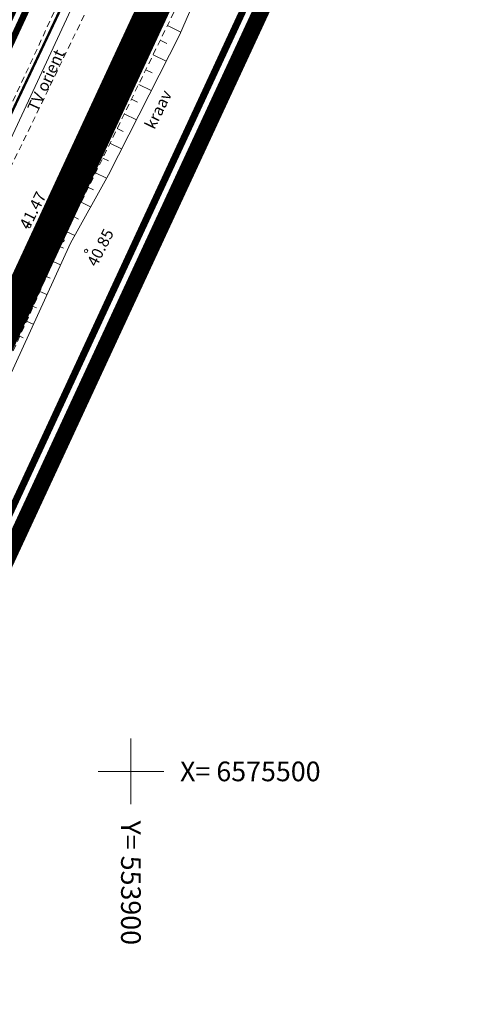
# Model space of a CAD drawing. Units: millimetres. Extents: x 553382 to 554993, y 6574720 to 6576035.
# Drawn here: x 553893 to 553921, y 6575486 to 6575546 of the extents above; entities that cross this region are included whole.
import ezdxf
from ezdxf.enums import TextEntityAlignment as Align

# ---------------------------------------------------------------- set-up
doc = ezdxf.new("R2010")
doc.units = ezdxf.units.MM
doc.header["$LTSCALE"] = 0.5
for name, pattern in [('ASFBET', [2.5, 1.5, -1]), ('CENTER', [2, 1.25, -0.25, 0.25, -0.25]), ('NOLVAKRIIPS', [0.2, 0.1, 0.1]), ('PHANTOM2', [31.75, 15.875, -3.175, 3.175, -3.175, 3.175, -3.175]), ('VEEPIIR', [0.02, 0.01, 0.01])]:
    doc.linetypes.add(name, pattern=pattern)
for name, color, linetype, lineweight in [('hoonestusala kehtestatud', 185, 'Continuous', 13), ('korgus-EH2000', 250, 'Continuous', 13), ('MPKAABEL', 1, 'Continuous', 13), ('PIIR', 38, 'Continuous', 9), ('Planeeringuala piir', 222, 'PHANTOM2', 13), ('RELJEEF', 34, 'Continuous', 13), ('SITRASS', 6, 'Continuous', 13), ('TEE', 7, 'Continuous', 13), ('VEEKOGU', 5, 'Continuous', 13), ('vork', 15, 'Continuous', 13)]:
    doc.layers.add(name, color=color, linetype=linetype, lineweight=lineweight)
doc.styles.add('italic', font='italic.shx')
doc.styles.add('romanc', font='romanc.shx')
doc.styles.add('RomanS', font='romans.shx', dxfattribs={"width": 0.75})
doc.linetypes.add('-S-', pattern='A,10,-1.5,["S",RomanS,S=1.4,R=0,X=-0.7,Y=-0.7],-1.5,10,-3', length=26)
doc.linetypes.add('MP_KBL', pattern='A,8,-2,[138,mkm.shx,S=1,R=0,X=0,Y=0],6,[138,mkm.shx,S=1,R=180,X=0,Y=0],-2', length=18)

# ---------------------------------------------------------------- blocks, each defined once
blk = doc.blocks.new('Planeeringuala piir')
at = {"layer": 'Planeeringuala piir', "linetype": 'PHANTOM2', "ltscale": 0.5, "const_width": 1.968}
blk.add_lwpolyline([(553779.339, 6575825.011), (553756.314, 6575775.408), (553861.496, 6575726.567), (553884.607, 6575776.17), (553986.044, 6575729.106), (553854.416, 6575445.322), (553814.586, 6575464.274), (553768.048, 6575465.932), (553707.465, 6575451.788), (553674.09, 6575441.404), (553674.298, 6575565.241), (553576.473, 6575707.398), (553740.125, 6575812.888), (553712.538, 6575856.005), (553779.339, 6575825.011)], dxfattribs=at)
blk = doc.blocks.new('VKORIS')
at = {"color": 0, "linetype": 'Continuous'}
for p, q in [((0, 4), (0, -4)), ((-4, 0), (4, 0))]:
    blk.add_line(p, q, dxfattribs=at)
blk = doc.blocks.new('geo')
at = {"layer": 'korgus-EH2000', "linetype": 'Continuous', "ltscale": 0.5}
for centre in [(553893.792, 6575533.285), (553895.83, 6575532.409), (553897.264, 6575531.774)]:
    blk.add_circle(centre, 0.1, dxfattribs=at)
at = {"layer": 'MPKAABEL', "linetype": 'MP_KBL', "flags": 128}
blk.add_lwpolyline([(553902.449, 6575763.627), (553941.551, 6575745.261), (553977.076, 6575729.174), (553977.93, 6575728.343), (553979.121, 6575724.147), (553961.529, 6575686.777), (553943.792, 6575648.316), (553926.359, 6575610.348), (553908.435, 6575572.528), (553890.745, 6575534.501), (553873.979, 6575498.173), (553857.075, 6575461.964), (553853.56, 6575455.034), (553850.111, 6575454.052), (553841.679, 6575457.741), (553835.772, 6575460.6), (553826.77, 6575464.366), (553817.963, 6575467.365), (553813.045, 6575468.362), (553802.658, 6575470.439), (553794.658, 6575471.195), (553787.259, 6575471.576), (553780.237, 6575471.491), (553769.456, 6575470.536), (553759.815, 6575468.906), (553744.825, 6575465.892), (553730.55, 6575462.412), (553720.592, 6575460.002), (553706.39, 6575456.207), (553696.546, 6575453.309), (553671.68, 6575445.565), (553654.657, 6575440.343)], dxfattribs=at)
at = {"layer": 'PIIR', "lineweight": 0, "ltscale": 0.5, "const_width": 0.4}
for points in [[(554121.71, 6576035.21), (554131.14, 6576030.07), (554110.4, 6575985.34), (554105.35, 6575974.46), (554086.41, 6575933.63), (554067.32, 6575892.47), (554055.86, 6575867.75), (553878.59, 6575485.49), (553874.36, 6575476.43), (553861.88, 6575449.52), (553851.04, 6575454.68), (553864.53, 6575483.75), (553868.73, 6575492.82), (553976.85, 6575725.92), (553983.58, 6575740.43), (554006.28, 6575789.38), (554030.99, 6575842.67), (554055.71, 6575895.95), (554074.64, 6575936.78), (554092.78, 6575975.88), (554101.19, 6575994.02), (554121.71, 6576035.21)], [(553931.4, 6575415.08), (553918.29, 6575421), (553861.88, 6575449.52), (553874.36, 6575476.43), (554055.86, 6575867.75)], [(553722.64, 6575843.98), (553774.71, 6575819.79), (553753.65, 6575774.44), (553789.93, 6575757.6), (553826.21, 6575740.75), (553862.49, 6575723.9), (553883.55, 6575769.25), (553976.85, 6575725.92), (553868.73, 6575492.82), (553864.53, 6575483.75), (553851.04, 6575454.68), (553816.28, 6575471.22), (553767.11, 6575472.9), (553769.63, 6575619.9), (553769.8, 6575629.9), (553770.17, 6575651.32), (553695.55, 6575774.38), (553692.34, 6575779.68), (553742.86, 6575812.29), (553740.74, 6575815.61), (553722.64, 6575843.98)]]:
    blk.add_lwpolyline(points, dxfattribs=at)
at = {"layer": 'RELJEEF', "linetype": 'NOLVAKRIIPS', "ltscale": 0.5}
for p, q in [((553902.226, 6575545.528), (553903.039, 6575545.131)), ((553901.788, 6575544.629), (553902.193, 6575544.431)), ((553901.349, 6575543.73), (553902.145, 6575543.342)), ((553900.911, 6575542.831), (553901.301, 6575542.641)), ((553900.473, 6575541.932), (553901.238, 6575541.559)), ((553900.035, 6575541.033), (553900.41, 6575540.85)), ((553899.596, 6575540.134), (553900.332, 6575539.776)), ((553899.158, 6575539.236), (553899.519, 6575539.06)), ((553898.72, 6575538.337), (553899.426, 6575537.993)), ((553898.282, 6575537.438), (553898.627, 6575537.269)), ((553897.844, 6575536.539), (553898.512, 6575536.213)), ((553897.405, 6575535.64), (553897.716, 6575535.489)), ((553896.967, 6575534.741), (553897.54, 6575534.462)), ((553896.529, 6575533.842), (553896.792, 6575533.714)), ((553896.091, 6575532.944), (553896.568, 6575532.711)), ((553895.665, 6575532.039), (553895.893, 6575531.937)), ((553895.257, 6575531.126), (553895.705, 6575530.926)), ((553894.849, 6575530.213), (553895.069, 6575530.115)), ((553894.441, 6575529.3), (553894.872, 6575529.107)), ((553894.033, 6575528.387), (553894.245, 6575528.292)), ((553893.625, 6575527.474), (553894.04, 6575527.289)), ((553893.217, 6575526.561), (553893.42, 6575526.47))]:
    blk.add_line(p, q, dxfattribs=at)
at = {"layer": 'SITRASS', "linetype": '-S-', "const_width": 0.15, "flags": 128}
blk.add_lwpolyline([(553984.548, 6575737.619), (553982.27, 6575732.91), (553978.94, 6575726.518), (553960.71, 6575687.27), (553943.14, 6575648.71), (553938.635, 6575639.351), (553925.77, 6575610.61), (553907.74, 6575573.01), (553897.66, 6575551.21), (553897.26, 6575549.82), (553890.25, 6575534.98), (553873.54, 6575498.36), (553856.87, 6575462.04), (553854.73, 6575457.65), (553854.06, 6575457.535), (553851.968, 6575458.101)], dxfattribs=at)
at = {"layer": 'TEE', "linetype": 'ASFBET', "ltscale": 0.5, "flags": 128}
for points in [[(553879.745, 6575775.148), (553890.122, 6575770.365), (553899.694, 6575765.982), (553909.381, 6575761.536), (553926.832, 6575753.397), (553940.606, 6575746.789), (553960.037, 6575737.533), (553976.056, 6575730.2), (553978.564, 6575728.829), (553979.638, 6575726.757), (553980.232, 6575725.252), (553980.244, 6575724.311), (553979.757, 6575723.227), (553973.665, 6575710.333), (553964.099, 6575690.121), (553954.652, 6575669.812), (553945.053, 6575649.169), (553935.214, 6575627.908), (553927.252, 6575610.637), (553917.881, 6575590.485), (553909.187, 6575571.476), (553899.289, 6575550.589), (553891.189, 6575533.824), (553883.885, 6575518.22), (553872.481, 6575491.794), (553866.349, 6575478.569), (553856.306, 6575458.838), (553856.619, 6575457.723), (553856.614, 6575457.472)], [(553860.98, 6575444.685), (553859.748, 6575446.74), (553858.889, 6575450.513), (553859.867, 6575453.355), (553860.854, 6575455.37), (553870.448, 6575476.418), (553876.004, 6575488.142), (553888.658, 6575516.355), (553895.83, 6575532.409), (553903.516, 6575548.174), (553913.314, 6575569.377), (553922.117, 6575588.419), (553931.156, 6575608.081), (553949.454, 6575647.326), (553958.66, 6575667.164), (553968.297, 6575687.917), (553977.482, 6575707.569), (553984.161, 6575721.419), (553986.773, 6575726.92), (553990.517, 6575734.96)], [(553856.306, 6575458.838), (553856.282, 6575460.708), (553864.837, 6575479.2), (553871.277, 6575492.948), (553882.732, 6575518.77), (553890.05, 6575534.946), (553897.721, 6575551.566), (553907.434, 6575572.221), (553916.184, 6575591.15), (553925.704, 6575611.457), (553933.696, 6575628.562), (553943.555, 6575649.89), (553953.159, 6575670.385), (553962.543, 6575690.697), (553972.131, 6575711.009), (553978.768, 6575724.833), (553979.638, 6575726.757)]]:
    blk.add_lwpolyline(points, dxfattribs=at)
at = {"layer": 'VEEKOGU', "linetype": 'VEEPIIR', "ltscale": 0.5, "flags": 128}
blk.add_lwpolyline([(553862.591, 6575452.536), (553860.874, 6575453.479), (553861.324, 6575455.239), (553871.009, 6575476.291), (553876.983, 6575487.339), (553888.963, 6575516.197), (553896.303, 6575532.233), (553898.626, 6575536.418), (553902.957, 6575544.941), (553904.851, 6575549.308)], dxfattribs=at)
at = {"layer": 'vork', "ltscale": 0.5, "xscale": 0.5, "yscale": 0.5, "zscale": 0.5}
blk.add_blockref('VKORIS', (553900, 6575500), dxfattribs=at)
at = {"layer": 'korgus-EH2000', "ltscale": 0.5, "style": 'italic'}
for s, rotation, p in [(' 41.47', 62.91755, (553893.058, 6575533.15)), (' 41.40', 63.86948, (553894.478, 6575532.313)), (' 40.85', 63.09264, (553897.185, 6575530.878))]:
    blk.add_text(s, height=0.7, rotation=rotation, dxfattribs=at).set_placement(p, align=Align.TOP_LEFT)
at = {"layer": 'MPKAABEL', "linetype": 'Continuous', "lineweight": 0, "style": 'romanc'}
blk.add_text('TV orient', height=0.7, rotation=65.16365, dxfattribs=at).set_placement((553894.813, 6575542.18), align=Align.MIDDLE_CENTER)
at = {"layer": 'VEEKOGU', "ltscale": 0.5, "style": 'romanc'}
blk.add_text('kraav', height=0.7, rotation=63.90265, dxfattribs=at).set_placement((553901.666, 6575540.399), align=Align.MIDDLE_CENTER)
at = {"layer": 'vork', "ltscale": 0.5, "style": 'romanc'}
blk.add_text('X= 6575500', height=1.2, dxfattribs=at).set_placement((553903, 6575500), align=Align.MIDDLE_LEFT)
blk.add_text('Y= 553900', height=1.2, rotation=270, dxfattribs=at).set_placement((553900, 6575497), align=Align.MIDDLE_LEFT)

msp = doc.modelspace()

# ---------------------------------------------------------------- linework, layer by layer
at = {"layer": 'hoonestusala kehtestatud', "linetype": 'CENTER', "ltscale": 5, "const_width": 1, "flags": 128}
msp.add_lwpolyline([(553682.133, 6575905.238), (553722.021, 6575843.092), (553773.383, 6575819.305), (553752.33, 6575773.95), (553863.008, 6575722.557), (553884.036, 6575767.922), (553975.522, 6575725.434), (553849.716, 6575454.203), (553862.362, 6575448.183), (553885.842, 6575498.75), (553907.854, 6575546.218), (553952.284, 6575642.024), (554011.887, 6575770.566)], dxfattribs=at)

# ---------------------------------------------------------------- block references
for name in ['geo', 'Planeeringuala piir']:
    msp.add_blockref(name, (0, 0))

doc.saveas('drawing.dxf')
